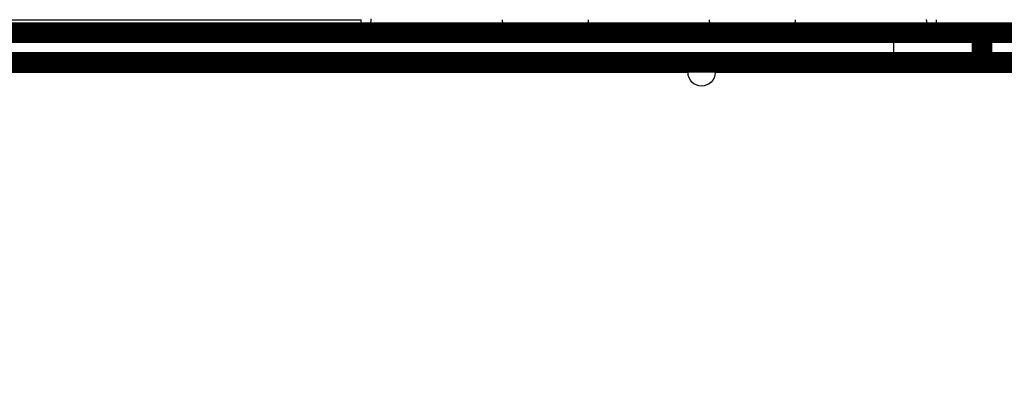
# Model space of a CAD drawing. Extents: x 75 to 1724, y 28 to 1141.
# Drawn here: x 1167 to 1200, y 375 to 388 of the extents above; entities that cross this region are included whole.
import ezdxf

# ---------------------------------------------------------------- set-up
doc = ezdxf.new("R2010")
doc.units = 0
doc.layers.add('2', color=7, linetype='CONTINUOUS')

msp = doc.modelspace()

# ---------------------------------------------------------------- linework, layer by layer
at = {"layer": '2', "color": 3, "linetype": 'CONTINUOUS'}
for p, q in [((1178.718, 387.06986), (1178.718, 387.51172)), ((1198.1645, 387.51173), (1198.1645, 387.06987)), ((1196.7141, 387.06987), (1196.7141, 386.06986))]:
    msp.add_line(p, q, dxfattribs=at)
for points in [[(1210.8058, 385.73023, 0), (1209.8912, 385.73023)], [(1165.0769, 385.73021, 0), (1164.1619, 385.73021)], [(1214.4641, 385.73023, 0), (1213.5495, 385.73023)], [(1213.9198, 402.90947, -0.00000003), (1216.6651, 402.90947, -0.00000005), (1220.8935, 402.90947, -0.00000002), (1226.431, 402.90946)], [(1162.3327, 385.73021, -0.00000003), (1161.4254, 385.73021, 0.00000001), (1160.5035, 385.73021, 0.0000001), (1159.5601, 385.73021, -0.00000002), (1158.6744, 385.73021, -0.00000044), (1157.8736, 385.73021, 0.00000012), (1156.8452, 385.73021, 0.00000131), (1155.2612, 385.7302, 0.00000071), (1153.1868, 385.73018, 0.00000032)], [(1204.4382, 402.90948, -0.00000002), (1206.8992, 402.90948, -0.00000003), (1209.4177, 402.90948, -0.00000002), (1211.7822, 402.90947)], [(1162.9527, 402.90947, -0.00000002), (1165.3942, 402.90947, -0.00000002), (1167.8357, 402.90947, -0.00000002), (1170.2771, 402.90948, -0.00000002), (1172.7186, 402.90948, -0.00000002), (1175.1601, 402.90948), (1177.6016, 402.90948, -0.00000002), (1180.043, 402.90948), (1182.4845, 402.90948, -0.00000002), (1184.9259, 402.90948, -0.00000002), (1187.3674, 402.90948, -0.00000002), (1189.8092, 402.90948, -0.00000002), (1192.2504, 402.90948), (1194.6906, 402.90948), (1197.1333, 402.90948, -0.00000002), (1199.5797, 402.90948, -0.00000002), (1202.0163, 402.90948)], [(1158.0698, 402.90946, -0.00000002), (1160.5113, 402.90947)], [(1203.8038, 402.62798, 0.00000003), (1203.2921, 402.62798, 0.00000003), (1202.7834, 402.62798, 0.00000004), (1202.2666, 402.62797, 0.00000006), (1201.7376, 402.62797, 0.00000005), (1201.241, 402.62797, 0.00000001), (1200.7921, 402.62797, 0.00000009), (1200.2155, 402.62796, 0.00000019), (1199.3274, 402.62795, 0.00000009), (1198.1644, 402.62795, 0.00000005)], [(1157.6589, 416.94102, 0.00000006), (1156.6219, 416.94101, 0.0000001), (1155.0248, 416.941, 0.00000005), (1152.9333, 416.94098, 0.00000003)], [(1188.8977, 416.94113, 0.00000003), (1187.9755, 416.94113, 0.00000003), (1187.0534, 416.94113, 0.00000003), (1186.1312, 416.94113, 0.00000003), (1185.209, 416.94113, 0.00000003), (1184.2869, 416.94113, 0.00000003), (1183.3647, 416.94112, 0.00000003), (1182.4425, 416.94112, 0.00000003), (1181.5204, 416.94112, 0.00000003), (1180.5982, 416.94112, 0.00000003), (1179.6761, 416.94112, 0.00000003), (1178.7539, 416.94111, 0.00000003), (1177.8317, 416.94111, 0.00000003), (1176.9096, 416.94111, 0.00000003), (1175.9874, 416.9411, 0.00000003), (1175.0652, 416.9411, 0.00000003), (1174.1431, 416.9411, 0.00000003), (1173.2209, 416.94109, 0.00000004), (1172.2987, 416.94109, 0.00000004), (1171.3766, 416.94109, 0.00000004), (1170.4544, 416.94108, 0.00000004), (1169.5322, 416.94108, 0.00000004), (1168.6101, 416.94108, 0.00000004), (1167.6879, 416.94107, 0.00000004), (1166.7656, 416.94107, 0.00000004), (1165.8436, 416.94106, 0.00000004), (1164.9219, 416.94106, 0.00000004), (1163.9993, 416.94105, 0.00000004), (1163.0752, 416.94105, 0.00000004), (1162.1549, 416.94104, 0.00000004), (1161.2401, 416.94104, 0.00000004), (1160.3106, 416.94103, 0.00000005), (1159.3594, 416.94103, 0.00000004), (1158.4663, 416.94102)], [(1243.5636, 414.35789, -0.00000002), (1244.0077, 414.27793, -0.00000002), (1244.4499, 414.19829, -0.00000003), (1244.8896, 414.11913, -0.00000004), (1245.3363, 414.03869, -0.00000007), (1245.7935, 413.95638, -0.00000005), (1246.2227, 413.87909)], [(1231.5975, 416.51254, 0.0000002), (1232.0407, 416.43273, 0.0000002), (1232.4839, 416.35292, 0.0000002), (1232.9271, 416.27312, 0.00000019), (1233.3703, 416.19331, 0.00000018), (1233.8135, 416.11351, 0.00000017), (1234.2567, 416.0337, 0.00000016), (1234.6999, 415.9539, 0.00000015), (1235.143, 415.8741, 0.00000015), (1235.5862, 415.7943, 0.00000014), (1236.0294, 415.71449, 0.00000013), (1236.4726, 415.63469, 0.00000012), (1236.9158, 415.55489, 0.00000011), (1237.359, 415.47509, 0.0000001), (1237.8022, 415.39529, 0.0000001), (1238.2454, 415.31549, 0.00000009), (1238.6886, 415.23568, 0.00000008), (1239.1317, 415.15588, 0.00000007), (1239.5749, 415.07608, 0.00000006), (1240.0181, 414.99628, 0.00000005), (1240.4613, 414.91648, 0.00000005), (1240.9045, 414.83669, 0.00000004), (1241.3477, 414.75689, 0.00000003), (1241.7909, 414.67709, 0.00000002), (1242.2341, 414.59728)], [(1218.1622, 402.62809, -0.00000015), (1217.6495, 402.62808, -0.00000015), (1217.1367, 402.62808, -0.00000015), (1216.624, 402.62807, -0.00000014), (1216.1112, 402.62807, -0.00000013), (1215.5984, 402.62806, -0.00000013), (1215.0857, 402.62806, -0.00000012), (1214.5729, 402.62805, -0.00000011), (1214.0602, 402.62805, -0.00000011), (1213.5474, 402.62804, -0.0000001), (1213.0346, 402.62804, -0.00000009), (1212.5219, 402.62803, -0.00000009), (1212.0091, 402.62803, -0.00000008), (1211.4963, 402.62803, -0.00000007), (1210.9836, 402.62802, -0.00000007), (1210.4708, 402.62802, -0.00000006), (1209.9581, 402.62802, -0.00000005), (1209.4453, 402.62801, -0.00000005), (1208.9325, 402.62801, -0.00000004), (1208.4198, 402.62801, -0.00000003), (1207.907, 402.62801, -0.00000003), (1207.3942, 402.628)], [(1222.6954, 385.73023, 0.00000018), (1221.7808, 385.73023, -0.00000079), (1220.8662, 385.73023, -0.00000005), (1219.9516, 385.73023, 0.0000002), (1219.0371, 385.73023)], [(1218.1225, 385.73023, -0.00000005), (1217.2079, 385.73023)], [(1155.9515, 387.51179, 0.00000012), (1156.5353, 387.51178, 0.00000012), (1157.119, 387.51178, 0.00000012), (1157.7028, 387.51177, 0.00000012), (1158.2865, 387.51177, 0.00000012), (1158.8703, 387.51176, 0.00000012), (1159.4541, 387.51176, 0.00000012), (1160.0378, 387.51176, 0.00000012), (1160.6216, 387.51175, 0.00000012), (1161.2053, 387.51175, 0.00000012), (1161.7891, 387.51175, 0.00000011), (1162.3728, 387.51175, 0.00000011), (1162.9566, 387.51174, 0.00000011), (1163.5404, 387.51174, 0.00000011), (1164.1241, 387.51174, 0.00000011), (1164.7079, 387.51174, 0.00000011), (1165.2916, 387.51174, 0.00000011), (1165.8754, 387.51174, 0.00000011), (1166.4592, 387.51174, 0.00000011), (1167.0429, 387.51174, 0.00000011), (1167.6267, 387.51174, 0.00000011), (1168.2104, 387.51174, 0.00000011), (1168.7942, 387.51174, 0.00000011), (1169.3779, 387.51174, 0.00000011), (1169.9618, 387.51174, 0.00000011), (1170.5455, 387.51174, 0.00000011), (1171.1289, 387.51174, 0.00000011), (1171.713, 387.51175, 0.00000011), (1172.2979, 387.51175, 0.00000011), (1172.8805, 387.51175, 0.0000001), (1173.4596, 387.51175, 0.00000011), (1174.048, 387.51176, 0.00000014), (1174.6502, 387.51176, 0.0000001), (1175.2155, 387.51176, 0.00000004), (1175.7266, 387.51177, 0.00000014), (1176.383, 387.51177, 0.00000025), (1177.3941, 387.51178, 0.00000012), (1178.7181, 387.51179, 0.00000006)], [(1246.6107, 413.80923, -0.0000001), (1247.109, 413.7195, -0.00000021), (1247.8766, 413.58129, -0.0000001), (1248.8818, 413.4003, -0.00000005)], [(1246.3168, 377.74442, -0.00000073), (1245.8736, 377.66461, -0.00000073), (1245.4304, 377.58481, -0.00000073), (1244.9872, 377.50501, -0.00000071), (1244.5441, 377.42522, -0.0000007), (1244.1009, 377.34542, -0.0000007), (1243.6577, 377.26562, -0.00000069), (1243.2145, 377.18583, -0.00000068), (1242.7713, 377.10603, -0.00000067), (1242.3281, 377.02624, -0.00000066), (1241.8849, 376.94645, -0.00000065), (1241.4417, 376.86666, -0.00000064), (1240.9986, 376.78687, -0.00000063), (1240.5554, 376.70708, -0.00000062), (1240.1122, 376.6273, -0.00000061), (1239.669, 376.54751, -0.00000061), (1239.2258, 376.46772, -0.0000006), (1238.7826, 376.38794, -0.00000059), (1238.3394, 376.30816, -0.00000058), (1237.8962, 376.22838, -0.00000057), (1237.453, 376.1486, -0.00000056), (1237.0098, 376.06882, -0.00000055), (1236.5667, 375.98904, -0.00000054), (1236.1235, 375.90926, -0.00000053), (1235.6802, 375.82947, -0.00000052), (1235.2371, 375.74971, -0.00000051), (1234.7941, 375.66997, -0.00000051), (1234.3507, 375.59016, -0.00000051), (1233.9066, 375.51022, -0.00000049), (1233.4643, 375.43061, -0.00000045), (1233.0246, 375.35148, -0.00000048), (1232.5779, 375.27107, -0.00000056), (1232.1207, 375.18878, -0.00000042), (1231.6915, 375.11153, -0.00000016), (1231.3035, 375.04169, -0.00000056), (1230.8051, 374.95199, -0.00000093), (1230.0376, 374.81384, -0.00000045), (1229.0323, 374.63293, -0.00000024)], [(1178.7181, 387.06987), (1178.7338, 387.07039, 0.01803177), (1178.7497, 387.07202, 0.01710614), (1178.7658, 387.07481, 0.01669943), (1178.7821, 387.07875, 0.01710115), (1178.7984, 387.08395, 0.01705523), (1178.8148, 387.09038, 0.01683746), (1178.8311, 387.09812, 0.01647229), (1178.8473, 387.10712, 0.01619533), (1178.8633, 387.11745, 0.01574233), (1178.879, 387.12903, 0.01532274), (1178.8944, 387.14191, 0.01478999), (1178.9095, 387.15601, 0.01430762), (1178.924, 387.17133, 0.01377086), (1178.9381, 387.18777, 0.01329229), (1178.9515, 387.20532, 0.01274384), (1178.9643, 387.22386, 0.01220577), (1178.9764, 387.24335, 0.01181064), (1178.9877, 387.26369, 0.0115416), (1178.9983, 387.28484, 0.01085833), (1179.008, 387.30653, 0.00989876), (1179.0169, 387.32866, 0.01036452), (1179.0249, 387.35161, 0.01160411), (1179.0321, 387.37545, 0.00886653), (1179.0384, 387.39809, 0.00375324), (1179.0435, 387.41874, 0.01136614), (1179.0483, 387.44517, 0.01850038), (1179.0533, 387.48555, 0.00926496), (1179.0584, 387.53825, 0.00504448)], [(1183.4842, 387.51191, 0.00720389), (1183.4861, 387.48885, 0.00692135), (1183.4887, 387.46557, 0.00689561), (1183.4919, 387.44216, 0.00725402), (1183.4959, 387.41873, 0.00750715), (1183.5006, 387.39537, 0.0077392), (1183.5061, 387.37216, 0.00798176), (1183.5122, 387.34921, 0.00831264), (1183.5192, 387.32662, 0.00863963), (1183.5268, 387.30448, 0.00901955), (1183.5352, 387.28291, 0.00941734), (1183.5442, 387.26199, 0.00986677), (1183.554, 387.24183, 0.01036215), (1183.5643, 387.2225, 0.01090868), (1183.5753, 387.20412, 0.01147742), (1183.5867, 387.18673, 0.01203152), (1183.5987, 387.17043, 0.01280095), (1183.6112, 387.15525, 0.01371635), (1183.6241, 387.14128, 0.01419185), (1183.6372, 387.12852, 0.01408777), (1183.6505, 387.11705, 0.01606799), (1183.6643, 387.1068, 0.01968493), (1183.6786, 387.09785, 0.01641595), (1183.692, 387.09021, 0.00726635), (1183.7043, 387.08397, 0.02297262), (1183.7199, 387.07868, 0.04144626), (1183.7437, 387.07397, 0.02214867), (1183.7746, 387.06987, 0.01230961)], [(1186.3983, 387.51191, -0.00720528), (1186.3964, 387.48885, -0.00692272), (1186.3938, 387.46557, -0.006897), (1186.3906, 387.44216, -0.00725551), (1186.3866, 387.41873, -0.00750871), (1186.3819, 387.39537, -0.00774083), (1186.3764, 387.37216, -0.00798346), (1186.3703, 387.34921, -0.00831441), (1186.3633, 387.32662, -0.00864147), (1186.3557, 387.30448, -0.00902146), (1186.3473, 387.28291, -0.00941931), (1186.3383, 387.26199, -0.0098688), (1186.3285, 387.24183, -0.01036422), (1186.3182, 387.2225, -0.01091079), (1186.3072, 387.20412, -0.01147953), (1186.2958, 387.18673, -0.0120336), (1186.2838, 387.17043, -0.012803), (1186.2713, 387.15525, -0.01371833), (1186.2584, 387.14128, -0.01419364), (1186.2453, 387.12852, -0.01408926), (1186.232, 387.11705, -0.01606932), (1186.2182, 387.1068, -0.019686), (1186.2039, 387.09785, -0.0164163), (1186.1905, 387.09021, -0.00726636), (1186.1782, 387.08397, -0.02297222), (1186.1625, 387.07868, -0.04144314), (1186.1388, 387.07397, -0.02214591), (1186.1079, 387.06987, -0.01230781)], [(1190.4842, 387.51191, 0.00720502), (1190.4861, 387.48885, 0.00692246), (1190.4887, 387.46557, 0.00689673), (1190.492, 387.44216, 0.00725523), (1190.4959, 387.41873, 0.00750841), (1190.5006, 387.39537, 0.00774051), (1190.5061, 387.37217, 0.00798313), (1190.5123, 387.34921, 0.00831406), (1190.5192, 387.32662, 0.0086411), (1190.5268, 387.30448, 0.00902108), (1190.5352, 387.28291, 0.00941892), (1190.5443, 387.26199, 0.00986839), (1190.554, 387.24183, 0.0103638), (1190.5643, 387.2225, 0.01091035), (1190.5753, 387.20412, 0.01147909), (1190.5868, 387.18673, 0.01203316), (1190.5988, 387.17043, 0.01280256), (1190.6112, 387.15525, 0.0137179), (1190.6241, 387.14128, 0.01419324), (1190.6372, 387.12852, 0.01408892), (1190.6506, 387.11705, 0.01606899), (1190.6643, 387.1068, 0.01968571), (1190.6786, 387.09785, 0.01641616), (1190.6921, 387.09021, 0.00726633), (1190.7044, 387.08397, 0.0229722), (1190.72, 387.07868, 0.0414436), (1190.7437, 387.07397, 0.02214638), (1190.7746, 387.06987, 0.01230813)], [(1193.3983, 387.51191, -0.00720419), (1193.3964, 387.48885, -0.00692164), (1193.3939, 387.46557, -0.0068959), (1193.3906, 387.44216, -0.00725433), (1193.3866, 387.41873, -0.00750747), (1193.3819, 387.39537, -0.00773953), (1193.3765, 387.37217, -0.0079821), (1193.3703, 387.34921, -0.00831299), (1193.3634, 387.32662, -0.00863999), (1193.3557, 387.30448, -0.00901992), (1193.3473, 387.28291, -0.00941772), (1193.3383, 387.26199, -0.00986715), (1193.3286, 387.24183, -0.01036253), (1193.3182, 387.2225, -0.01090906), (1193.3073, 387.20412, -0.01147779), (1193.2958, 387.18673, -0.01203187), (1193.2838, 387.17044, -0.01280129), (1193.2713, 387.15525, -0.01371666), (1193.2585, 387.14128, -0.01419211), (1193.2453, 387.12852, -0.01408797), (1193.232, 387.11705, -0.01606813), (1193.2182, 387.1068, -0.01968499), (1193.204, 387.09785, -0.01641589), (1193.1905, 387.09021, -0.00726629), (1193.1782, 387.08397, -0.02297236), (1193.1626, 387.07868, -0.04144534), (1193.1388, 387.07397, -0.02214798), (1193.1079, 387.06987, -0.01230918)], [(1197.8255, 387.51543, 0.00842645), (1197.8276, 387.49225, 0.00807852), (1197.8305, 387.46884, 0.00802946), (1197.8342, 387.44529, 0.00842679), (1197.8388, 387.42172, 0.00869133), (1197.8442, 387.39819, 0.00892465), (1197.8505, 387.37482, 0.00915938), (1197.8576, 387.3517, 0.00948778), (1197.8657, 387.32893, 0.00979649), (1197.8745, 387.30661, 0.01015455), (1197.8843, 387.28486, 0.01051295), (1197.8948, 387.26375, 0.01091502), (1197.9062, 387.24342, 0.01134202), (1197.9182, 387.22391, 0.0118064), (1197.931, 387.20536, 0.01226216), (1197.9445, 387.18781, 0.01268191), (1197.9585, 387.17136, 0.01328874), (1197.9731, 387.15604, 0.01401406), (1197.9881, 387.14194, 0.01424763), (1198.0035, 387.12905, 0.01390786), (1198.0191, 387.11747, 0.01557778), (1198.0353, 387.10713, 0.01869947), (1198.0519, 387.09809, 0.01527735), (1198.0678, 387.09039, 0.00669675), (1198.0821, 387.08409, 0.02090444), (1198.1004, 387.07875, 0.03669189), (1198.1282, 387.074, 0.01927033), (1198.1644, 387.06987, 0.01065399)], [(1200.7453, 385.73022), (1199.8307, 385.73022), (1198.9162, 385.73022), (1198.0016, 385.73022), (1197.087, 385.73022), (1196.1724, 385.73022), (1195.2578, 385.73022), (1194.3432, 385.73022), (1193.4286, 385.73022), (1192.5141, 385.73022), (1191.5995, 385.73022), (1190.6849, 385.73022, -1), (1189.7703, 385.73022), (1188.8557, 385.73022), (1187.9411, 385.73022), (1187.0265, 385.73022), (1186.1119, 385.73022), (1185.1974, 385.73022), (1184.2828, 385.73022), (1183.3682, 385.73022), (1182.4536, 385.73022), (1181.539, 385.73022), (1180.6244, 385.73022), (1179.7098, 385.73022), (1178.7953, 385.73022), (1177.8807, 385.73022), (1176.9661, 385.73022), (1176.0515, 385.73021), (1175.1369, 385.73021), (1174.2223, 385.73021), (1173.3077, 385.73021), (1172.3932, 385.73021), (1171.4786, 385.73021), (1170.564, 385.73021), (1169.6494, 385.73021), (1168.7348, 385.73021), (1167.8202, 385.73021), (1166.9055, 385.73021)]]:
    msp.add_lwpolyline(points, format="xyb", dxfattribs=at)
at = {"layer": '2', "color": 40, "linetype": 'CONTINUOUS', "const_width": 0.7}
for points in [[(1178.718, 387.06986), (1155.3678, 387.06986)], [(1183.7746, 387.06986), (1178.718, 387.06986)], [(1186.1079, 387.06986), (1183.7746, 387.06986)], [(1190.7746, 387.06986), (1186.1079, 387.06986)], [(1193.1079, 387.06986), (1190.7746, 387.06986)], [(1198.1645, 387.06987), (1193.1079, 387.06986)], [(1218.6751, 387.06987), (1198.1645, 387.06987)], [(1199.7141, 386.06986), (1199.7141, 387.06987)], [(1225.8875, 386.06986), (1153.6513, 386.06985)]]:
    msp.add_lwpolyline(points, dxfattribs=at)

doc.saveas('drawing.dxf')
